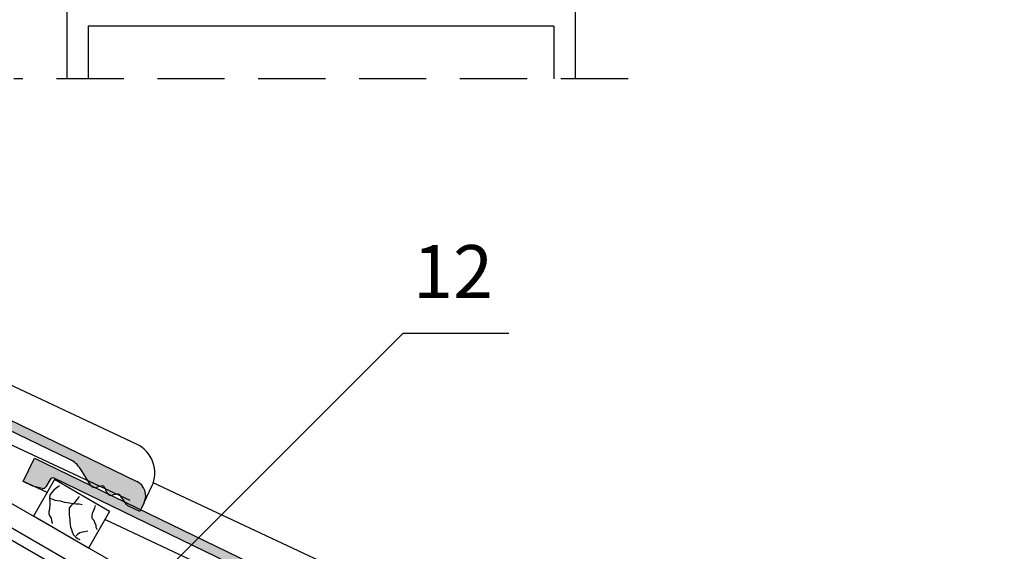
# Model space of a CAD drawing. Extents: x 210 to 4410, y 0 to 5940.
# Drawn here: x 1981 to 2910, y 2695 to 3197 of the extents above; entities that cross this region are included whole.
import ezdxf
from ezdxf.enums import TextEntityAlignment as Align

# ---------------------------------------------------------------- set-up
doc = ezdxf.new("R2010")
doc.units = 0
doc.header["$MEASUREMENT"] = 0
doc.linetypes.add('HIDDEN', pattern=[9.524999999999999, 6.35, -3.175])
for name, color, linetype in [('A-PTH-HTH', 8, 'CONTINUOUS'), ('A-PTH-IZL', 2, 'CONTINUOUS'), ('A-PTH-PRZ', 5, 'CONTINUOUS'), ('A-PTH-SCN', 1, 'CONTINUOUS'), ('A-PTH-TXT', 7, 'CONTINUOUS'), ('A-PTH-WID', 4, 'CONTINUOUS')]:
    doc.layers.add(name, color=color, linetype=linetype)
doc.styles.add('ARIAL', font='ARIAL.TTF')

msp = doc.modelspace()

# ---------------------------------------------------------------- hatches: boundary and pattern name
at = {"layer": 'A-PTH-WID', "ltscale": 10}
h = msp.add_hatch(color=256, dxfattribs=at)
edge = h.paths.add_edge_path()
edge.add_arc((2084.591644535699, 2747.331332570054), 15.00010242697119, 334.1424809753248, 64.14192767937078, ccw=False)
edge.add_line((2098.089957571079, 2740.789267298405), (2093.972821913248, 2732.294398613431))
edge.add_line((2093.972821913248, 2732.294398613431), (2082.535381109079, 2737.837685639446))
edge.add_arc((2083.843757636357, 2740.537272970769), 2.999936815429616, 213.4067736951585, 244.14248173251178, ccw=False)
edge.add_line((2081.339462048381, 2738.885569454815), (2075.783532953039, 2747.309327425006))
edge.add_arc((2073.27911370536, 2745.657489113913), 3.000114260180331, 33.40762240757231, 101.0106046951858)
edge.add_line((2072.706119847568, 2748.602376821971), (2067.798187462675, 2747.647285357605))
edge.add_arc((2066.938560898138, 2752.06436101299), 4.499946130327291, 202.6984239605934, 281.0129239825628, ccw=False)
edge.add_line((2062.78714142639, 2750.32791880392), (2060.966915206976, 2754.679540994228))
edge.add_arc((2058.199352842877, 2753.521925006658), 2.99991270103868, 22.69858289435586, 105.5860549430257)
edge.add_line((2057.393320125077, 2756.411524887557), (2052.849791845652, 2755.14416939241))
edge.add_arc((2051.640725826033, 2759.478886295663), 4.500179026566598, 212.6794649290462, 285.58517802929447, ccw=False)
edge.add_line((2047.852905552299, 2757.049065552266), (2037.888933615344, 2772.582499893473))
edge.add_arc((2016.845959993871, 2759.084311520604), 25.00015656317876, 32.67847580457642, 64.14226934604183)
edge.add_line((2027.749479038779, 2781.581446907599), (1745.175485159969, 2918.534177939469))
edge.add_arc((1743.866928912243, 2915.834452907722), 3.000139113525384, 64.14054004652627, 149.0578712922687)
edge.add_line((1741.293748371972, 2917.377040541433), (1737.203258827889, 2910.553098395914))
edge.add_arc((1734.503816300479, 2911.861309720277), 2.999734459577645, 256.1379174645358, 334.14411497905877, ccw=False)
edge.add_line((1733.785123166035, 2908.948941782244), (1725.021732447323, 2911.110780922143))
edge.add_line((1725.021732447323, 2911.110780922143), (1716.023038859872, 2915.472101104566))
edge.add_line((1716.023038859872, 2915.472101104566), (1726.682259464269, 2937.465226141954))
edge.add_line((1726.682259464269, 2937.465226141954), (2091.13384015804, 2760.829582429153))
h = msp.add_hatch(color=256, dxfattribs=at)
edge = h.paths.add_edge_path()
edge.add_arc((2352.476335364513, 2592.58931108671), 15.00010242697119, 334.1424809753248, 64.14192767937078, ccw=False)
edge.add_line((2365.974648399893, 2586.047245815062), (2361.857512742063, 2577.552377130087))
edge.add_line((2361.857512742063, 2577.552377130087), (2350.420071937893, 2583.095664156102))
edge.add_arc((2351.728448465171, 2585.795251487425), 2.999936815429616, 213.4067736951585, 244.14248173251178, ccw=False)
edge.add_line((2349.224152877196, 2584.143547971471), (2343.668223781853, 2592.567305941662))
edge.add_arc((2341.163804534174, 2590.91546763057), 3.000114260180331, 33.40762240757231, 101.0106046951858)
edge.add_line((2340.590810676382, 2593.860355338627), (2335.682878291489, 2592.905263874261))
edge.add_arc((2334.823251726952, 2597.322339529646), 4.499946130327291, 202.6984239605934, 281.0129239825628, ccw=False)
edge.add_line((2330.671832255204, 2595.585897320576), (2328.851606035791, 2599.937519510884))
edge.add_arc((2326.084043671692, 2598.779903523315), 2.99991270103868, 22.69858289435586, 105.5860549430257)
edge.add_line((2325.278010953891, 2601.669503404213), (2320.734482674467, 2600.402147909066))
edge.add_arc((2319.525416654848, 2604.73686481232), 4.500179026566598, 212.6794649290462, 285.58517802929447, ccw=False)
edge.add_line((2315.737596381114, 2602.307044068923), (2305.773624444158, 2617.840478410129))
edge.add_arc((2284.730650822686, 2604.342290037261), 25.00015656317876, 32.67847580457642, 64.14226934604183)
edge.add_line((2295.634169867593, 2626.839425424256), (2013.060175988783, 2763.792156456126))
edge.add_arc((2011.751619741059, 2761.092431424381), 3.000139113522545, 64.14054004653858, 149.0578712922881)
edge.add_line((2009.17843920079, 2762.635019058089), (2005.087949656703, 2755.811076912571))
edge.add_arc((2002.388507129294, 2757.119288236933), 2.999734459577645, 256.1379174645358, 334.14411497905877, ccw=False)
edge.add_line((2001.669813994849, 2754.206920298901), (1992.906423276138, 2756.368759438799))
edge.add_line((1992.906423276138, 2756.368759438799), (1983.907729688686, 2760.730079621222))
edge.add_line((1983.907729688686, 2760.730079621222), (1994.566950293083, 2782.72320465861))
edge.add_line((1994.566950293083, 2782.72320465861), (2359.018530986854, 2606.087560945809))

# ---------------------------------------------------------------- linework, layer by layer
at = {"layer": 'A-PTH-HTH', "ltscale": 10}
for p, q in [((2014.898223599597, 2754.26071355696), (2012.495029344504, 2752.159796057895)), ((2018.052438779054, 2756.661790828766), (2014.898223599597, 2754.26071355696)), ((2008.890237961899, 2747.657700831969), (2008.740106479931, 2744.956463787421)), ((2008.740106479931, 2744.956463787421), (2008.890237961899, 2742.555286060542)), ((2010.091835089446, 2749.758618331016), (2008.890237961899, 2747.657700831969)), ((2009.941703607441, 2744.35614424192), (2009.491127404293, 2744.80638390105)), ((2012.044453141356, 2743.605845265138), (2009.941703607441, 2744.35614424192)), ((2012.495029344504, 2752.159796057895), (2010.091835089446, 2749.758618331016)), ((2014.147384432476, 2742.855445833284), (2012.044453141356, 2743.605845265138)), ((2034.8747985646, 2743.905904582807), (2032.471604309507, 2741.204667538259)), ((2036.677285134505, 2746.607141627355), (2034.8747985646, 2743.905904582807)), ((2008.589974997925, 2734.451574926898), (2008.139398794778, 2732.350657427833)), ((2008.890237961899, 2739.854049015994), (2008.589974997925, 2734.451574926898)), ((2008.890237961899, 2742.555286060542), (2008.890237961899, 2739.854049015994)), ((2016.250133966354, 2742.555286060542), (2014.147384432476, 2742.855445833284)), ((2018.953772942627, 2742.255226742873), (2016.250133966354, 2742.555286060542)), ((2021.056522476505, 2741.504827311001), (2018.953772942627, 2742.255226742873)), ((2023.159272010384, 2740.754528334219), (2021.056522476505, 2741.504827311001)), ((2025.262021544262, 2740.454368561477), (2023.159272010384, 2740.754528334219)), ((2027.665215799356, 2740.154208788736), (2025.262021544262, 2740.454368561477)), ((2027.364771078141, 2735.802193449163), (2027.214639596172, 2733.551196063745)), ((2029.467702369297, 2738.203270720969), (2027.364771078141, 2735.802193449163)), ((2030.969562460781, 2739.703969129623), (2027.665215799356, 2740.154208788736)), ((2032.471604309507, 2741.204667538259), (2029.467702369297, 2738.203270720969)), ((2033.973646158232, 2739.403909811954), (2030.969562460781, 2739.703969129623)), ((2036.677285134505, 2739.253829925583), (2033.973646158232, 2739.403909811954)), ((2039.380742353536, 2738.653510380082), (2036.677285134505, 2739.253829925583)), ((2051.246582146963, 2735.652113562792), (2050.195116501385, 2733.251036290985)), ((2051.697158350147, 2737.9032114033), (2051.246582146963, 2735.652113562792)), ((2008.139398794778, 2732.350657427833), (2007.989085555568, 2730.099559587325)), ((2007.989085555568, 2730.099559587325), (2008.890237961899, 2727.998642088278)), ((2008.890237961899, 2727.998642088278), (2010.392279810625, 2725.897624134141)), ((2010.392279810625, 2725.897624134141), (2010.542593049835, 2723.796706635076)), ((2027.214639596172, 2733.551196063745), (2027.214639596172, 2731.450178109608)), ((2027.214639596172, 2731.450178109608), (2027.364771078141, 2729.199180724172)), ((2027.364771078141, 2729.199180724172), (2027.665215799356, 2726.798103452365)), ((2027.665215799356, 2726.798103452365), (2027.815529038566, 2724.396925725487)), ((2048.993519373875, 2730.549799246437), (2048.542943170691, 2728.4487812923)), ((2048.542943170691, 2728.4487812923), (2048.693256409901, 2726.197783906882)), ((2048.693256409901, 2726.197783906882), (2050.4955612226, 2724.096765952745)), ((2050.195116501385, 2733.251036290985), (2048.993519373875, 2730.549799246437)), ((2010.542593049835, 2723.796706635076), (2011.293432216957, 2721.695688680938)), ((2011.293432216957, 2721.695688680938), (2011.143300734988, 2721.095469590528)), ((2027.815529038566, 2724.396925725487), (2027.965660520535, 2722.296008226422)), ((2027.965660520535, 2722.296008226422), (2028.11579200254, 2720.194990272303)), ((2028.11579200254, 2720.194990272303), (2028.416236723719, 2717.493753227754)), ((2028.416236723719, 2717.493753227754), (2029.31738913005, 2715.39283572869)), ((2029.31738913005, 2715.39283572869), (2030.218723293659, 2713.291817774552)), ((2050.4955612226, 2724.096765952745), (2051.246582146963, 2721.845768567309)), ((2051.246582146963, 2721.845768567309), (2052.298047792541, 2719.744851068263)), ((2052.298047792541, 2719.744851068263), (2052.44817927451, 2717.643833114125)), ((2052.44817927451, 2717.643833114125), (2053.499644920052, 2715.54291561506)), ((2053.499644920052, 2715.54291561506), (2053.649776402057, 2715.54291561506)), ((2030.218723293659, 2713.291817774552), (2031.119875699991, 2710.590580730004)), ((2031.119875699991, 2710.590580730004), (2033.072493751901, 2708.489663230939)), ((2033.072493751901, 2708.489663230939), (2035.175243285779, 2706.838884935933)), ((2035.175243285779, 2710.740660616375), (2033.823514676264, 2709.39004209411)), ((2037.428306058868, 2712.241359025029), (2035.175243285779, 2710.740660616375)), ((2035.175243285779, 2706.838884935933), (2037.277992819658, 2705.93840561769)), ((2037.277992819658, 2705.93840561769), (2037.277992819658, 2705.788426186391)), ((2039.531055592783, 2712.691598684141), (2037.428306058868, 2712.241359025029)), ((2041.93424984784, 2712.991658001811), (2039.531055592783, 2712.691598684141)), ((2044.788020306081, 2713.892137320036), (2041.93424984784, 2712.991658001811))]:
    msp.add_line(p, q, dxfattribs=at)
at = {"layer": 'A-PTH-IZL', "ltscale": 10}
msp.add_line((2916.762822472105, 2171.698218391812), (1237.756145030202, 3141.073175584061), dxfattribs=at)
at = {"layer": 'A-PTH-PRZ', "ltscale": 10}
for p, q in [((2505.02985843076, 3671.073175584061), (2505.02985843076, 3141.073175584061)), ((2025.02985843076, 3441.073175584061), (2025.029858430764, 3141.073175584061)), ((2013.516442611111, 2762.46979125186), (1993.516442611122, 2727.828775100479)), ((2065.477966838182, 2732.46979125186), (2013.516442611111, 2762.46979125186)), ((2045.477966838182, 2697.828775100479), (1993.516442611115, 2727.828775100479)), ((2065.477966838182, 2732.46979125186), (2045.477966838182, 2697.828775100479))]:
    msp.add_line(p, q, dxfattribs=at)
at = {"layer": 'A-PTH-SCN', "ltscale": 10}
for p, q in [((2045.02985843076, 3191.073175584061), (2045.02985843076, 3141.073175584061)), ((2485.02985843076, 3191.073175584061), (2045.02985843076, 3191.073175584061)), ((2485.02985843076, 3191.073175584061), (2485.02985843076, 3141.073175584061))]:
    msp.add_line(p, q, dxfattribs=at)
at = {"layer": 'A-PTH-TXT', "ltscale": 10}
for q in [(2020.408133341498, 2578.594773193272), (2442.585473274888, 2900.772113126652)]:
    msp.add_line((2342.585473274888, 2900.772113126652), q, dxfattribs=at)
at = {"layer": 'A-PTH-WID', "ltscale": 10}
for p, q in [((3093.070800580987, 2058.359754386565), (1217.756145030202, 3141.073175584061)), ((3108.070800580987, 2084.340516500106), (1277.756145030209, 3141.073175584061)), ((1726.682259464269, 2937.465226141954), (2091.13384015804, 2760.829582429153)), ((2027.749479038779, 2781.581446907599), (1745.175485159969, 2918.534177939469)), ((2090.855225232357, 2796.061274576005), (1837.996886476489, 2914.522548460282)), ((2084.910243231738, 2742.616232891251), (1792.476843707147, 2879.617975465535)), ((1983.907729688686, 2760.730079621222), (1994.566950293083, 2782.72320465861)), ((1994.566950293083, 2782.72320465861), (2359.018530986854, 2606.087560945809)), ((2047.852905552299, 2757.049065552266), (2037.888933615344, 2772.582499893473)), ((2009.17843920079, 2762.635019058089), (2005.087949656703, 2755.811076912571)), ((2295.634169867593, 2626.839425424256), (2013.060175988783, 2763.792156456126)), ((1992.906423276138, 2756.368759438799), (1983.907729688686, 2760.730079621222)), ((2006.440051509118, 2750.213122328969), (1984.002410441513, 2760.724903577338)), ((2001.669813994849, 2754.206920298901), (1992.906423276138, 2756.368759438799)), ((2057.393320125077, 2756.411524887557), (2052.849791845652, 2755.14416939241)), ((2062.78714142639, 2750.32791880392), (2060.966915206976, 2754.679540994228)), ((2098.089957571068, 2740.789267298424), (2105.294524640914, 2756.16758293696)), ((2358.739916061182, 2641.319253092643), (2106.600437404672, 2759.443749144975)), ((2072.706119847568, 2748.602376821971), (2067.798187462675, 2747.647285357605)), ((2081.339462048381, 2738.885569454815), (2075.783532953039, 2747.309327425006)), ((2093.972821913248, 2732.294398613431), (2082.535381109079, 2737.837685639446)), ((2098.089957571079, 2740.789267298405), (2093.972821913248, 2732.294398613431)), ((2352.82396335157, 2587.936174486276), (2060.972133164629, 2724.665458398813))]:
    msp.add_line(p, q, dxfattribs=at)
at = {"layer": 'A-PTH-WID', "linetype": 'HIDDEN', "ltscale": 10}
msp.add_line((2555.029858430782, 3141.073175584061), (1975.029858430764, 3141.073175584061), dxfattribs=at)
at = {"layer": 'A-PTH-WID', "ltscale": 10}
for centre, radius, start, end in [((2078.128029117128, 2768.894779052207), 30, 334.8974408234922, 64.89744082365851), ((2016.845959993871, 2759.084311520604), 25.00015656317876, 32.67847580457642, 64.14226934604183), ((2011.751619741059, 2761.092431424381), 3.000139113522545, 64.14054004653858, 149.0578712922881), ((2002.388507129294, 2757.119288236933), 2.999734459577645, 256.1379174645358, 334.1441149790587), ((2051.640725826033, 2759.478886295663), 4.500179026566598, 212.6794649290462, 285.5851780292945), ((2058.199352842877, 2753.521925006658), 2.99991270103868, 22.69858289435586, 105.5860549430257), ((2084.591644535699, 2747.331332570054), 15.00010242697119, 334.1424809753248, 64.1419276793708), ((2066.938560898138, 2752.06436101299), 4.499946130327291, 202.6984239605934, 281.0129239825628), ((2073.27911370536, 2745.657489113913), 3.000114260180331, 33.40762240757231, 101.0106046951858), ((2083.843757636357, 2740.537272970769), 2.999936815429616, 213.4067736951585, 244.1424817325118)]:
    msp.add_arc(centre, radius, start, end, dxfattribs=at)

# ---------------------------------------------------------------- texts
at = {"layer": 'A-PTH-TXT', "ltscale": 10, "style": 'ARIAL'}
msp.add_text('12', height=50, dxfattribs=at).set_placement((2389.719763937377, 2952.591918280043), align=Align.MIDDLE)

doc.saveas('drawing.dxf')
